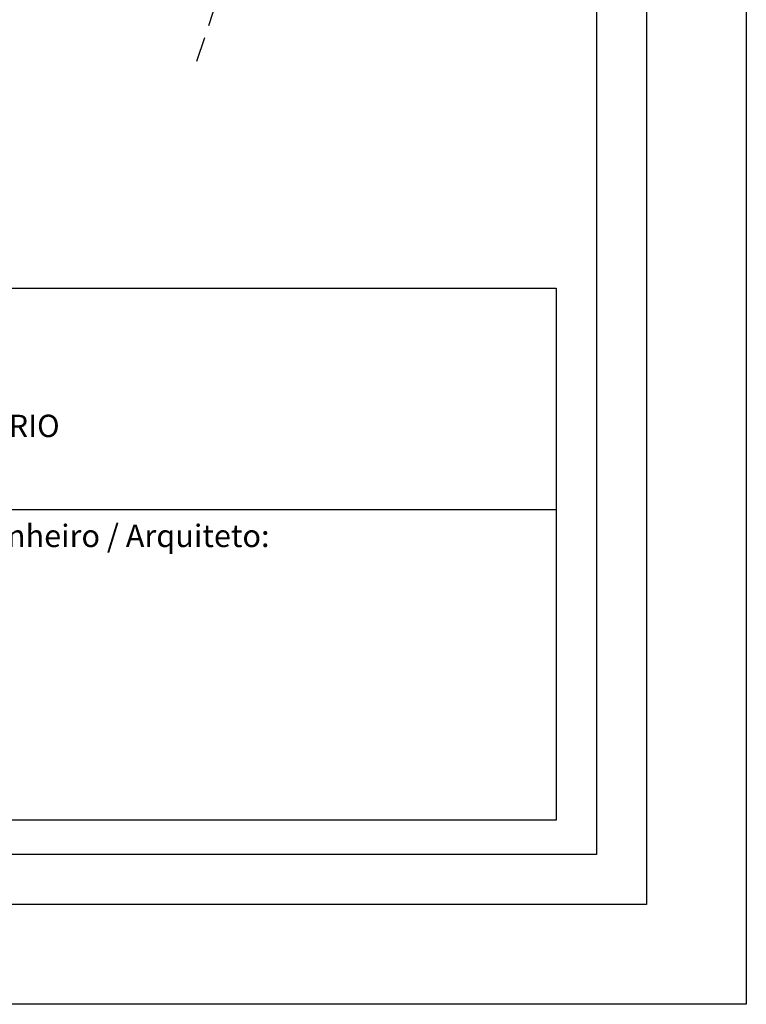
# Model space of a CAD drawing. Extents: x 180696.2 to 180737.8, y 1678444.2 to 1678502.8.
# Drawn here: x 180723.2 to 180737.8, y 1678444.2 to 1678463.9 of the extents above; entities that cross this region are included whole.
import ezdxf

# ---------------------------------------------------------------- set-up
doc = ezdxf.new("R2010")
doc.units = 0
doc.header["$LTSCALE"] = 2
doc.header["$MEASUREMENT"] = 0
doc.linetypes.add('DASHED2', pattern=[0.375, 0.25, -0.125])
doc.layers.get('0').update_dxf_attribs({"linetype": 'CONTINUOUS'})
doc.layers.get('DEFPOINTS').update_dxf_attribs({"linetype": 'CONTINUOUS'})
for name, color, linetype in [('T-DIM', 1, 'CONTINUOUS'), ('T-MFIO-EXI', 7, 'DASHED2'), ('T-TEXTP', 7, 'CONTINUOUS')]:
    doc.layers.add(name, color=color, linetype=linetype)
doc.styles.get("Standard").update_dxf_attribs({"font": 'ARIAL.TTF'})

msp = doc.modelspace()

# ---------------------------------------------------------------- linework, layer by layer
msp.add_lwpolyline([(180698.21, 1678501.559), (180735.763, 1678501.559), (180735.763, 1678446.159), (180698.21, 1678446.159)], close=True)
at = {"layer": 'DEFPOINTS'}
msp.add_lwpolyline([(180696.21, 1678502.849), (180737.763, 1678502.849), (180737.763, 1678444.159), (180696.21, 1678444.159)], close=True, dxfattribs=at)
at = {"layer": 'T-DIM'}
msp.add_lwpolyline([(180699.21, 1678500.559), (180734.763, 1678500.559), (180734.763, 1678447.159), (180699.21, 1678447.159)], close=True, dxfattribs=at)
at = {"layer": 'T-MFIO-EXI'}
msp.add_line((180726.76, 1678463.048), (180731.334, 1678476.906), dxfattribs=at)
at = {"layer": 'T-TEXTP'}
for p, q in [((180701.074, 1678458.502), (180733.957, 1678458.502)), ((180733.957, 1678458.502), (180733.957, 1678447.847)), ((180701.074, 1678454.068), (180733.957, 1678454.068)), ((180733.957, 1678447.847), (180701.074, 1678447.847))]:
    msp.add_line(p, q, dxfattribs=at)

# ---------------------------------------------------------------- texts
at = {"layer": 'T-TEXTP', "attachment_point": 1}
for s, insert, char_height in [('{\\fArial|b0|i0|c0|p34;UNIDADE DE PLANEJAMENTO VIÁRIO}', (180713.565, 1678455.968), 0.44751), ('{\\fArial|b0|i0|c0|p34;Engenheiro / Arquiteto:}', (180721.53, 1678453.767), 0.45)]:
    msp.add_mtext(s, dxfattribs=dict(at, insert=insert, char_height=char_height))

doc.saveas('drawing.dxf')
